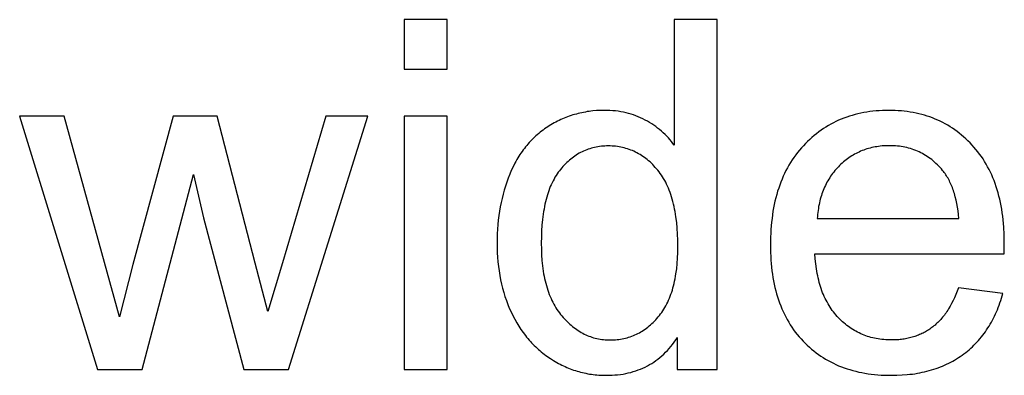
# Model space of a CAD drawing. Units: millimetres. Extents: x 0 to 66000, y 0 to 31500.
# Drawn here: x 1618 to 2742, y 25400 to 25806 of the extents above; entities that cross this region are included whole.
import ezdxf

# ---------------------------------------------------------------- set-up
doc = ezdxf.new("R2010")
doc.units = ezdxf.units.MM
doc.header["$MEASUREMENT"] = 0
doc.layers.add('- TITLES', color=7, linetype='Continuous', true_color=0x7fffbf)

msp = doc.modelspace()

# ---------------------------------------------------------------- linework, layer by layer
at = {"layer": '- TITLES'}
for points in [[(2105.7, 25806), (2056.7, 25806)], [(2056.7, 25806), (2056.7, 25749.5)], [(2105.7, 25749.5), (2105.7, 25806)], [(2413.8, 25806), (2365, 25806)], [(2365, 25806), (2365, 25662.6)], [(2413.8, 25406.2), (2413.8, 25806)], [(2056.7, 25749.5), (2105.7, 25749.5)], [(2365, 25662.6), (2363.4, 25664.7), (2361.7, 25666.9), (2360, 25669), (2358.2, 25671), (2356.3, 25673), (2354.4, 25674.9), (2352.4, 25676.8), (2350.3, 25678.6), (2348.2, 25680.4), (2346, 25682.1), (2343.8, 25683.8), (2341.5, 25685.4), (2339.2, 25686.9), (2336.8, 25688.5), (2334.3, 25689.9), (2331.8, 25691.3), (2329.2, 25692.7), (2326.6, 25693.9), (2323.9, 25695.1), (2321.2, 25696.2), (2318.4, 25697.1), (2315.6, 25698.1), (2312.8, 25698.9), (2309.9, 25699.6), (2307, 25700.3), (2304, 25700.8), (2301, 25701.3), (2297.9, 25701.7), (2294.8, 25702), (2291.6, 25702.2), (2288.4, 25702.3), (2285.2, 25702.4), (2280.7, 25702.3), (2276.3, 25702.1), (2272, 25701.7), (2269.8, 25701.5), (2267.7, 25701.2), (2265.6, 25700.9), (2263.5, 25700.5), (2261.4, 25700.1), (2259.3, 25699.7), (2257.3, 25699.3), (2255.2, 25698.8), (2253.2, 25698.2), (2251.1, 25697.7), (2249.1, 25697.1), (2247.1, 25696.4), (2245.1, 25695.7), (2243.2, 25695), (2241.2, 25694.3), (2239.3, 25693.5), (2237.3, 25692.6), (2235.4, 25691.8), (2233.5, 25690.9), (2231.6, 25689.9), (2229.7, 25689), (2227.9, 25688), (2226, 25686.9), (2224.2, 25685.8), (2222.3, 25684.7), (2220.5, 25683.6), (2218.7, 25682.4), (2217, 25681.1), (2215.2, 25679.9), (2213.5, 25678.6), (2211.8, 25677.3), (2210.2, 25675.9), (2208.6, 25674.5), (2207, 25673.1), (2205.4, 25671.7), (2203.9, 25670.2), (2202.4, 25668.7), (2200.9, 25667.1), (2199.4, 25665.5), (2198, 25663.9), (2196.6, 25662.3), (2195.2, 25660.6), (2193.9, 25658.9), (2192.6, 25657.2), (2191.3, 25655.4), (2190, 25653.6), (2188.8, 25651.8), (2187.6, 25649.9), (2186.4, 25648), (2185.3, 25646.1), (2184.2, 25644.1), (2183.1, 25642.1), (2181, 25638), (2179, 25633.8), (2177.2, 25629.4), (2175.4, 25625), (2173.8, 25620.5), (2172.3, 25615.9), (2170.9, 25611.3), (2169.6, 25606.6), (2168.4, 25601.8), (2167.3, 25597), (2166.3, 25592.1), (2165.5, 25587.2), (2164.8, 25582.1), (2164.1, 25577.1), (2163.6, 25571.9), (2163.2, 25566.7), (2162.9, 25561.5), (2162.8, 25556.2), (2162.7, 25550.8), (2162.8, 25545.2), (2163, 25539.8), (2163.3, 25534.5), (2163.7, 25529.2), (2164.3, 25524), (2165, 25518.9), (2165.8, 25513.8), (2166.7, 25508.9), (2167.8, 25504), (2169, 25499.2), (2170.3, 25494.5), (2171.7, 25489.8), (2173.3, 25485.3), (2174.9, 25480.8), (2176.7, 25476.4), (2178.7, 25472.1), (2180.7, 25467.9), (2182.9, 25463.8), (2185.1, 25459.8), (2187.5, 25455.9), (2189.9, 25452.2), (2192.5, 25448.6), (2195.1, 25445.1), (2196.5, 25443.3), (2197.9, 25441.7), (2199.3, 25440), (2200.8, 25438.4), (2202.2, 25436.8), (2203.7, 25435.2), (2205.2, 25433.7), (2206.8, 25432.2), (2208.4, 25430.7), (2210, 25429.3), (2211.6, 25427.9), (2213.2, 25426.5), (2214.9, 25425.1), (2216.6, 25423.8), (2218.3, 25422.5), (2220.1, 25421.2), (2221.9, 25420), (2223.7, 25418.8), (2227.3, 25416.5), (2229.2, 25415.4), (2231, 25414.3), (2232.9, 25413.3), (2234.8, 25412.3), (2236.6, 25411.4), (2238.5, 25410.4), (2240.4, 25409.6), (2242.4, 25408.7), (2244.3, 25407.9), (2246.2, 25407.2), (2248.2, 25406.4), (2250.1, 25405.7), (2252.1, 25405.1), (2254.1, 25404.5), (2256.1, 25403.9), (2258.1, 25403.4), (2260.1, 25402.9), (2262.1, 25402.4), (2264.2, 25402), (2266.2, 25401.6), (2268.3, 25401.2), (2270.4, 25400.9), (2272.4, 25400.6), (2274.5, 25400.4), (2276.6, 25400.2), (2278.8, 25400), (2280.9, 25399.9), (2283, 25399.8), (2287.3, 25399.7), (2290.6, 25399.7), (2293.9, 25399.9), (2297.1, 25400.1), (2300.3, 25400.4), (2303.4, 25400.8), (2306.5, 25401.2), (2309.5, 25401.8), (2312.4, 25402.4), (2315.3, 25403.1), (2318.2, 25403.9), (2321, 25404.8), (2323.8, 25405.8), (2326.5, 25406.8), (2329.1, 25408), (2331.7, 25409.2), (2334.3, 25410.5), (2336.8, 25411.9), (2339.3, 25413.3), (2341.7, 25414.9), (2344, 25416.5), (2346.3, 25418.3), (2348.6, 25420.1), (2350.8, 25422), (2352.9, 25423.9), (2355, 25426), (2357.1, 25428.1), (2359.1, 25430.4), (2361, 25432.7), (2362.9, 25435.1), (2364.8, 25437.6), (2366.6, 25440.1), (2368.3, 25442.8)], [(2741.3, 25538.5), (2741.6, 25551.6), (2741.4, 25560.4), (2741, 25569), (2740.7, 25573.2), (2740.3, 25577.3), (2739.8, 25581.4), (2739.3, 25585.4), (2738.7, 25589.4), (2738, 25593.3), (2737.2, 25597.1), (2736.4, 25600.8), (2735.5, 25604.5), (2734.5, 25608.2), (2733.5, 25611.7), (2732.4, 25615.2), (2731.2, 25618.7), (2729.9, 25622.1), (2728.6, 25625.4), (2727.2, 25628.7), (2725.7, 25631.8), (2724.2, 25635), (2722.6, 25638), (2720.9, 25641), (2719.1, 25644), (2717.3, 25646.9), (2715.4, 25649.7), (2713.4, 25652.4), (2711.4, 25655.1), (2709.2, 25657.8), (2707, 25660.3), (2704.8, 25662.8), (2702.5, 25665.3), (2700.1, 25667.6), (2697.7, 25669.9), (2695.2, 25672.1), (2692.8, 25674.2), (2690.2, 25676.3), (2687.7, 25678.2), (2685, 25680.1), (2682.4, 25681.9), (2679.7, 25683.7), (2677, 25685.3), (2674.2, 25686.9), (2671.4, 25688.4), (2668.5, 25689.9), (2665.6, 25691.2), (2662.7, 25692.5), (2659.7, 25693.7), (2656.6, 25694.8), (2653.6, 25695.8), (2650.5, 25696.8), (2647.3, 25697.7), (2644.1, 25698.5), (2640.9, 25699.2), (2637.6, 25699.9), (2634.3, 25700.5), (2630.9, 25701), (2627.5, 25701.4), (2624.1, 25701.7), (2620.6, 25702), (2617.1, 25702.2), (2613.5, 25702.3), (2609.9, 25702.4), (2606.2, 25702.3), (2602.5, 25702.2), (2598.8, 25702), (2595.2, 25701.7), (2591.7, 25701.4), (2588.2, 25700.9), (2584.7, 25700.4), (2581.3, 25699.8), (2577.9, 25699.2), (2574.6, 25698.4), (2571.3, 25697.6), (2568, 25696.7), (2564.8, 25695.7), (2561.7, 25694.6), (2558.6, 25693.5), (2555.5, 25692.3), (2552.5, 25691), (2549.5, 25689.6), (2546.5, 25688.1), (2543.6, 25686.6), (2540.8, 25685), (2538, 25683.3), (2535.2, 25681.5), (2532.5, 25679.7), (2529.8, 25677.7), (2527.2, 25675.7), (2524.6, 25673.6), (2522, 25671.5), (2519.5, 25669.2), (2517.1, 25666.9), (2514.7, 25664.5), (2512.3, 25662), (2510, 25659.5), (2507.7, 25656.8), (2505.6, 25654.2), (2503.5, 25651.4), (2501.4, 25648.6), (2499.5, 25645.7), (2497.6, 25642.8), (2495.8, 25639.8), (2494.1, 25636.7), (2492.4, 25633.6), (2490.9, 25630.4), (2489.4, 25627.1), (2487.9, 25623.8), (2486.6, 25620.4), (2485.3, 25617), (2484.1, 25613.5), (2482.9, 25609.9), (2481.9, 25606.3), (2480.9, 25602.6), (2479.9, 25598.8), (2479.1, 25595), (2478.3, 25591.1), (2477.6, 25587.1), (2477, 25583.1), (2476.5, 25579), (2476, 25574.8), (2475.6, 25570.6), (2475.2, 25566.3), (2475, 25562), (2474.8, 25557.6), (2474.7, 25548.6), (2474.8, 25539.9), (2475, 25535.6), (2475.2, 25531.4), (2475.6, 25527.3), (2476, 25523.2), (2476.4, 25519.2), (2477, 25515.2), (2477.6, 25511.3), (2478.3, 25507.5), (2479.1, 25503.8), (2479.9, 25500), (2480.8, 25496.4), (2481.8, 25492.8), (2482.8, 25489.3), (2484, 25485.8), (2485.2, 25482.4), (2486.4, 25479.1), (2487.8, 25475.8), (2489.2, 25472.6), (2490.7, 25469.5), (2492.2, 25466.4), (2493.9, 25463.3), (2495.6, 25460.4), (2497.4, 25457.5), (2499.2, 25454.6), (2501.1, 25451.8), (2503.1, 25449.1), (2505.2, 25446.4), (2507.4, 25443.8), (2509.6, 25441.3), (2511.9, 25438.8), (2514.2, 25436.4), (2516.6, 25434.1), (2519.1, 25431.8), (2521.6, 25429.7), (2524.1, 25427.6), (2526.8, 25425.5), (2529.4, 25423.6), (2532.1, 25421.7), (2534.9, 25419.9), (2537.7, 25418.2), (2540.6, 25416.6), (2543.5, 25415), (2546.5, 25413.5), (2549.5, 25412.1), (2552.5, 25410.7), (2555.7, 25409.5), (2558.8, 25408.3), (2562.1, 25407.2), (2565.3, 25406.2), (2568.7, 25405.2), (2572.1, 25404.3), (2575.5, 25403.5), (2579, 25402.8), (2582.5, 25402.2), (2586.1, 25401.6), (2589.7, 25401.1), (2593.4, 25400.7), (2597.2, 25400.3), (2600.9, 25400), (2604.8, 25399.9), (2608.7, 25399.7), (2612.6, 25399.7), (2618.9, 25399.8), (2625, 25400.1), (2630.9, 25400.6), (2633.8, 25400.9), (2636.7, 25401.2), (2639.6, 25401.6), (2642.4, 25402.1), (2645.2, 25402.6), (2647.9, 25403.2), (2650.6, 25403.8), (2653.3, 25404.4), (2656, 25405.1), (2658.6, 25405.8), (2661.1, 25406.6), (2663.7, 25407.5), (2666.2, 25408.4), (2668.6, 25409.3), (2671.1, 25410.3), (2673.5, 25411.3), (2675.8, 25412.4), (2678.2, 25413.5), (2680.5, 25414.7), (2682.7, 25415.9), (2684.9, 25417.2), (2687.1, 25418.5), (2689.3, 25419.9), (2691.4, 25421.3), (2693.5, 25422.7), (2695.5, 25424.2), (2697.5, 25425.8), (2699.5, 25427.4), (2701.4, 25429), (2703.3, 25430.7), (2705.2, 25432.4), (2707, 25434.1), (2708.7, 25435.9), (2710.5, 25437.8), (2712.1, 25439.6), (2713.8, 25441.5), (2715.4, 25443.5), (2717, 25445.4), (2718.5, 25447.5), (2720, 25449.5), (2721.4, 25451.6), (2722.8, 25453.8), (2724.2, 25455.9), (2725.5, 25458.2), (2726.8, 25460.4), (2728.1, 25462.7), (2729.3, 25465), (2730.5, 25467.4), (2731.6, 25469.8), (2732.7, 25472.3), (2733.7, 25474.7), (2734.7, 25477.3), (2735.7, 25479.8), (2736.6, 25482.4), (2737.5, 25485.1), (2738.4, 25487.8), (2740, 25493.2)], [(1668.7, 25695.8), (1617.9, 25695.8)], [(1617.9, 25695.8), (1706.6, 25406.2)], [(1731.9, 25466.5), (1714.7, 25528.7), (1668.7, 25695.8)], [(1793, 25695.8), (1746.9, 25526.2)], [(1843.4, 25695.8), (1793, 25695.8)], [(1901.2, 25472.5), (1886.8, 25527.9), (1843.4, 25695.8)], [(1967.5, 25695.8), (1917.9, 25528.4), (1901.2, 25472.5)], [(1924.7, 25406.2), (2015.2, 25695.8)], [(2015.2, 25695.8), (1967.5, 25695.8)], [(2105.7, 25695.8), (2056.7, 25695.8)], [(2056.7, 25695.8), (2056.7, 25406.2)], [(2105.7, 25406.2), (2105.7, 25695.8)], [(2689.8, 25578.8), (2689.3, 25583.3), (2688.8, 25587.7), (2688.1, 25591.9), (2687.4, 25596), (2686.6, 25599.9), (2685.6, 25603.7), (2684.6, 25607.3), (2684.1, 25609.1), (2683.5, 25610.8), (2682.9, 25612.5), (2682.3, 25614.2), (2681.7, 25615.8), (2681, 25617.4), (2680.3, 25618.9), (2679.6, 25620.5), (2678.9, 25621.9), (2678.1, 25623.4), (2677.4, 25624.8), (2676.5, 25626.2), (2675.7, 25627.5), (2674.9, 25628.8), (2674, 25630.1), (2673.1, 25631.3), (2672.2, 25632.5), (2671.2, 25633.7), (2669.8, 25635.4), (2668.3, 25637.1), (2666.7, 25638.7), (2665.2, 25640.3), (2663.6, 25641.8), (2662, 25643.3), (2660.3, 25644.7), (2658.7, 25646.1), (2657, 25647.4), (2655.2, 25648.6), (2653.5, 25649.8), (2651.7, 25650.9), (2649.9, 25652), (2648.1, 25653), (2646.2, 25654), (2644.3, 25654.9), (2642.4, 25655.8), (2640.5, 25656.6), (2638.5, 25657.3), (2636.5, 25658), (2634.5, 25658.7), (2632.4, 25659.2), (2630.4, 25659.8), (2628.2, 25660.2), (2626.1, 25660.7), (2624, 25661), (2621.8, 25661.3), (2619.6, 25661.6), (2617.3, 25661.8), (2615.1, 25661.9), (2612.8, 25662), (2610.4, 25662), (2608.3, 25662), (2606.3, 25661.9), (2604.2, 25661.8), (2602.2, 25661.7), (2600.1, 25661.5), (2598.1, 25661.2), (2596.2, 25660.9), (2594.2, 25660.6), (2592.3, 25660.2), (2590.4, 25659.8), (2588.5, 25659.3), (2586.6, 25658.8), (2584.7, 25658.3), (2582.9, 25657.7), (2581.1, 25657), (2579.3, 25656.4), (2577.6, 25655.6), (2575.8, 25654.8), (2574.1, 25654), (2572.4, 25653.2), (2570.7, 25652.3), (2569, 25651.3), (2567.4, 25650.3), (2565.8, 25649.3), (2564.2, 25648.2), (2562.6, 25647.1), (2561.1, 25645.9), (2559.5, 25644.7), (2558, 25643.4), (2556.5, 25642.1), (2555, 25640.8), (2553.6, 25639.4), (2552.2, 25637.9), (2550.8, 25636.5), (2549.5, 25635), (2548.2, 25633.5), (2546.9, 25631.9), (2545.7, 25630.4), (2544.5, 25628.7), (2543.4, 25627.1), (2542.3, 25625.4), (2541.2, 25623.7), (2540.2, 25622), (2539.2, 25620.3), (2538.3, 25618.5), (2537.4, 25616.7), (2536.5, 25614.8), (2535.7, 25612.9), (2534.9, 25611), (2534.2, 25609.1), (2533.5, 25607.1), (2532.8, 25605.1), (2532.2, 25603.1), (2531.6, 25601), (2531.1, 25599), (2530.6, 25596.8), (2530.2, 25594.7), (2529.7, 25592.5), (2529.4, 25590.3), (2529, 25588.1), (2528.7, 25585.8), (2528.5, 25583.5), (2528.3, 25581.2), (2528.1, 25578.8)], [(1757.8, 25406.2), (1816.4, 25629)], [(1816.4, 25629), (1827.6, 25579.7)], [(1827.6, 25579.7), (1873.7, 25406.2)], [(2528.1, 25578.8), (2689.8, 25578.8)], [(2689.2, 25499.5), (2687.8, 25495.7), (2686.3, 25492), (2684.8, 25488.4), (2683.2, 25485), (2681.5, 25481.7), (2679.7, 25478.6), (2677.9, 25475.5), (2677, 25474.1), (2676.1, 25472.6), (2675.1, 25471.2), (2674.2, 25469.9), (2673.2, 25468.5), (2672.2, 25467.3), (2671.2, 25466), (2670.1, 25464.8), (2669.1, 25463.6), (2668, 25462.4), (2666.9, 25461.3), (2665.9, 25460.2), (2664.7, 25459.1), (2663.6, 25458), (2662.5, 25457), (2661.3, 25456.1), (2660.2, 25455.1), (2659, 25454.2), (2657.8, 25453.4), (2656.6, 25452.5), (2655.3, 25451.7), (2654.1, 25450.9), (2652.8, 25450.2), (2651.5, 25449.4), (2650.2, 25448.7), (2648.9, 25448), (2647.6, 25447.4), (2646.3, 25446.8), (2644.9, 25446.2), (2643.5, 25445.6), (2642.2, 25445.1), (2640.8, 25444.5), (2639.3, 25444.1), (2637.9, 25443.6), (2636.5, 25443.2), (2635, 25442.8), (2633.5, 25442.4), (2632, 25442.1), (2630.5, 25441.7), (2629, 25441.4), (2627.5, 25441.2), (2625.9, 25440.9), (2624.3, 25440.7), (2622.7, 25440.6), (2621.1, 25440.4), (2619.5, 25440.3), (2616.2, 25440.1), (2612.9, 25440.1), (2610.6, 25440.1), (2608.4, 25440.2), (2606.2, 25440.3), (2604, 25440.5), (2601.9, 25440.7), (2599.7, 25441), (2597.6, 25441.3), (2595.5, 25441.6), (2593.4, 25442.1), (2591.4, 25442.5), (2589.4, 25443.1), (2587.4, 25443.6), (2585.4, 25444.2), (2583.5, 25444.9), (2581.5, 25445.6), (2579.6, 25446.4), (2577.7, 25447.2), (2575.9, 25448.1), (2574.1, 25449), (2572.3, 25450), (2570.5, 25451), (2568.7, 25452), (2567, 25453.2), (2565.2, 25454.3), (2563.6, 25455.5), (2561.9, 25456.8), (2560.2, 25458.1), (2558.6, 25459.5), (2557, 25460.9), (2555.4, 25462.3), (2553.9, 25463.9), (2552.4, 25465.4), (2550.9, 25467), (2549.4, 25468.7), (2548, 25470.4), (2546.6, 25472.1), (2545.3, 25473.9), (2544, 25475.7), (2542.8, 25477.6), (2541.6, 25479.5), (2540.4, 25481.5), (2539.3, 25483.5), (2538.2, 25485.5), (2537.2, 25487.6), (2536.2, 25489.7), (2535.3, 25491.9), (2534.3, 25494.1), (2533.5, 25496.4), (2532.7, 25498.7), (2531.9, 25501), (2531.1, 25503.4), (2530.4, 25505.8), (2529.8, 25508.3), (2529.2, 25510.9), (2528.6, 25513.4), (2528.1, 25516), (2527.6, 25518.7), (2527.1, 25521.4), (2526.4, 25526.9), (2525.8, 25532.6), (2525.4, 25538.5)], [(2525.4, 25538.5), (2741.3, 25538.5)], [(1746.9, 25526.2), (1731.9, 25466.5)], [(2740, 25493.2), (2689.2, 25499.5)], [(2368.3, 25442.8), (2368.3, 25406.2)], [(1706.6, 25406.2), (1757.8, 25406.2)], [(1873.7, 25406.2), (1924.7, 25406.2)], [(2056.7, 25406.2), (2105.7, 25406.2)], [(2368.3, 25406.2), (2413.8, 25406.2)]]:
    msp.add_lwpolyline(points, dxfattribs=at)
msp.add_lwpolyline([(2213.2, 25550.8), (2213.3, 25543.9), (2213.5, 25537.3), (2214, 25530.9), (2214.6, 25524.7), (2215, 25521.7), (2215.5, 25518.7), (2215.9, 25515.8), (2216.5, 25513), (2217, 25510.2), (2217.7, 25507.5), (2218.3, 25504.8), (2219, 25502.2), (2219.8, 25499.6), (2220.6, 25497.1), (2221.4, 25494.6), (2222.3, 25492.2), (2223.3, 25489.9), (2224.3, 25487.6), (2225.3, 25485.3), (2226.4, 25483.1), (2227.5, 25481), (2228.6, 25478.9), (2229.9, 25476.9), (2231.1, 25474.9), (2232.4, 25473), (2233.8, 25471.2), (2235.2, 25469.3), (2236.6, 25467.6), (2238.1, 25465.9), (2239.6, 25464.3), (2241.1, 25462.7), (2242.6, 25461.1), (2244.2, 25459.7), (2245.7, 25458.2), (2247.3, 25456.9), (2248.9, 25455.6), (2250.5, 25454.3), (2252.1, 25453.1), (2253.7, 25451.9), (2255.4, 25450.8), (2257.1, 25449.8), (2258.8, 25448.8), (2260.5, 25447.8), (2262.2, 25446.9), (2263.9, 25446.1), (2265.7, 25445.3), (2267.4, 25444.6), (2269.2, 25443.9), (2271, 25443.3), (2272.9, 25442.7), (2274.7, 25442.2), (2276.5, 25441.8), (2278.4, 25441.4), (2280.3, 25441), (2282.2, 25440.7), (2284.1, 25440.5), (2286.1, 25440.3), (2288, 25440.2), (2290, 25440.1), (2292, 25440.1), (2294, 25440.1), (2296, 25440.2), (2297.9, 25440.3), (2299.9, 25440.5), (2301.8, 25440.7), (2303.7, 25441), (2305.6, 25441.3), (2307.4, 25441.7), (2309.3, 25442.1), (2311.1, 25442.6), (2312.9, 25443.2), (2314.7, 25443.8), (2316.5, 25444.4), (2318.3, 25445.1), (2320, 25445.8), (2321.7, 25446.6), (2323.4, 25447.5), (2325.1, 25448.4), (2326.8, 25449.3), (2328.4, 25450.3), (2330, 25451.4), (2331.6, 25452.5), (2333.2, 25453.7), (2334.8, 25454.9), (2336.3, 25456.1), (2337.9, 25457.4), (2339.4, 25458.8), (2340.9, 25460.2), (2342.3, 25461.7), (2343.8, 25463.2), (2345.2, 25464.8), (2346.6, 25466.4), (2348, 25468), (2349.4, 25469.8), (2350.7, 25471.5), (2351.9, 25473.4), (2353.1, 25475.3), (2354.3, 25477.2), (2355.4, 25479.2), (2356.5, 25481.3), (2357.5, 25483.4), (2358.5, 25485.5), (2359.4, 25487.7), (2360.3, 25490), (2361.2, 25492.3), (2362, 25494.7), (2362.8, 25497.1), (2363.5, 25499.6), (2364.2, 25502.1), (2364.8, 25504.7), (2365.4, 25507.4), (2366, 25510.1), (2366.5, 25512.8), (2366.9, 25515.6), (2367.7, 25521.4), (2368.3, 25527.4), (2368.8, 25533.6), (2369, 25540), (2369.1, 25546.7), (2369, 25554), (2368.8, 25561), (2368.3, 25567.9), (2367.7, 25574.4), (2366.9, 25580.7), (2366.4, 25583.8), (2365.9, 25586.8), (2365.4, 25589.7), (2364.7, 25592.6), (2364.1, 25595.4), (2363.4, 25598.2), (2362.7, 25600.9), (2361.9, 25603.5), (2361.1, 25606.1), (2360.2, 25608.6), (2359.3, 25611.1), (2358.3, 25613.5), (2357.3, 25615.8), (2356.2, 25618), (2355.2, 25620.2), (2354, 25622.4), (2352.8, 25624.5), (2351.6, 25626.5), (2350.3, 25628.4), (2349, 25630.3), (2347.6, 25632.2), (2346.2, 25633.9), (2344.8, 25635.6), (2343.3, 25637.3), (2341.8, 25638.9), (2340.3, 25640.4), (2338.8, 25641.9), (2337.3, 25643.4), (2335.7, 25644.8), (2334.1, 25646.1), (2332.5, 25647.4), (2330.9, 25648.6), (2329.2, 25649.8), (2327.6, 25650.9), (2325.9, 25651.9), (2324.2, 25652.9), (2322.4, 25653.9), (2320.7, 25654.8), (2318.9, 25655.6), (2317.1, 25656.4), (2315.3, 25657.1), (2313.4, 25657.8), (2311.6, 25658.5), (2309.7, 25659), (2307.8, 25659.5), (2305.9, 25660), (2303.9, 25660.4), (2302, 25660.8), (2300, 25661.1), (2298, 25661.3), (2296, 25661.5), (2293.9, 25661.6), (2291.9, 25661.7), (2289.8, 25661.7), (2287.8, 25661.7), (2285.7, 25661.6), (2283.7, 25661.5), (2281.8, 25661.3), (2279.8, 25661.1), (2277.9, 25660.8), (2276, 25660.5), (2274.1, 25660.1), (2272.2, 25659.6), (2270.4, 25659.1), (2268.6, 25658.6), (2266.8, 25658), (2265, 25657.3), (2263.2, 25656.6), (2261.5, 25655.9), (2259.8, 25655.1), (2258.1, 25654.2), (2256.4, 25653.3), (2254.7, 25652.3), (2253.1, 25651.3), (2251.5, 25650.2), (2249.9, 25649.1), (2248.3, 25647.9), (2246.8, 25646.7), (2245.2, 25645.4), (2243.7, 25644.1), (2242.2, 25642.7), (2240.8, 25641.3), (2239.3, 25639.8), (2237.9, 25638.3), (2236.5, 25636.7), (2235.1, 25635), (2233.8, 25633.3), (2232.5, 25631.6), (2231.2, 25629.7), (2230, 25627.9), (2228.8, 25625.9), (2227.7, 25623.9), (2226.6, 25621.9), (2225.5, 25619.7), (2224.5, 25617.5), (2223.5, 25615.3), (2222.6, 25613), (2221.7, 25610.6), (2220.9, 25608.2), (2220.1, 25605.7), (2219.4, 25603.2), (2218.7, 25600.6), (2218, 25597.9), (2217.4, 25595.2), (2216.8, 25592.4), (2216.3, 25589.6), (2215.8, 25586.7), (2215.3, 25583.7), (2214.5, 25577.6), (2213.9, 25571.3), (2213.5, 25564.7), (2213.3, 25557.8)], close=True, dxfattribs=at)

doc.saveas('drawing.dxf')
